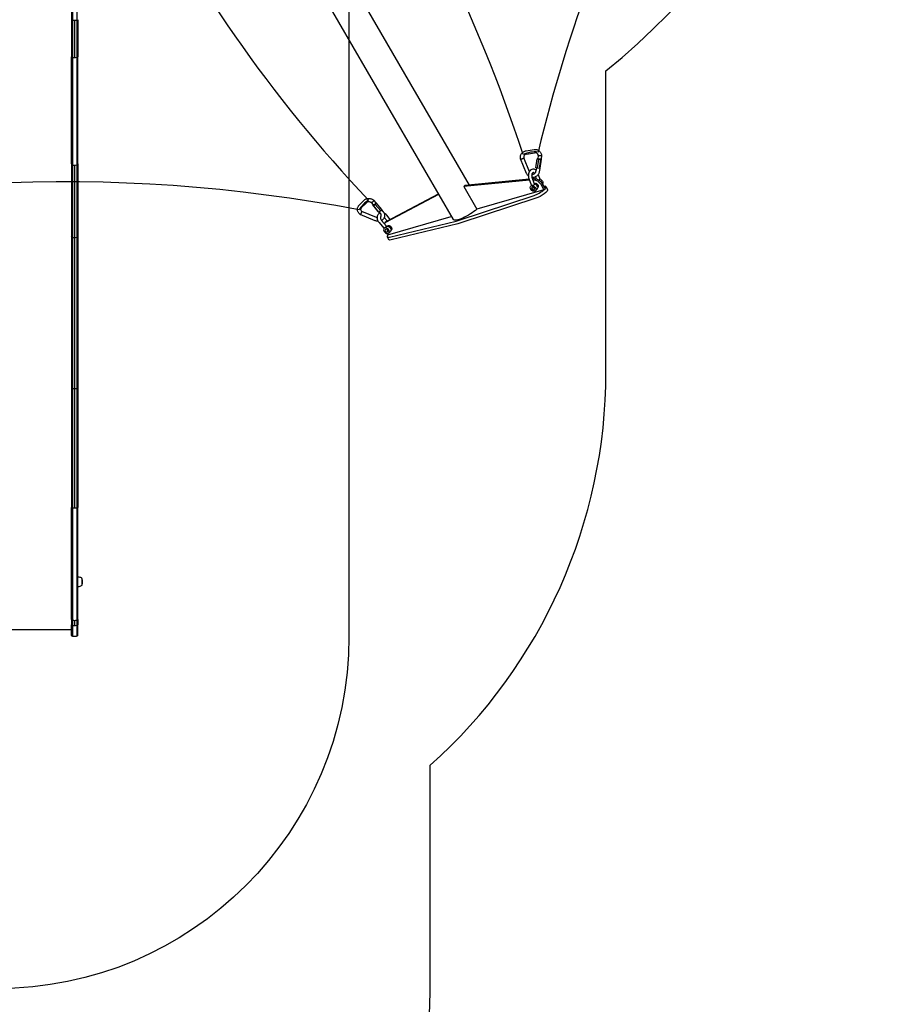
# Model space of a CAD drawing. Units: millimetres. Extents: x -3857 to 3225, y -5323 to 5566.
# Drawn here: x 565 to 3060, y -3685 to -888 of the extents above; entities that cross this region are included whole.
import ezdxf

# ---------------------------------------------------------------- set-up
doc = ezdxf.new("R2010")
doc.units = ezdxf.units.MM
doc.header["$LTSCALE"] = 700
for name, color, linetype in [('HAGS-Dim Plan', 7, 'Continuous'), ('HAGS-EN1176 Falling Space', 30, 'Continuous'), ('HAGS-EN1176 Free Space', 3, 'Continuous'), ('HAGS-Plan', 7, 'Continuous')]:
    doc.layers.add(name, color=color, linetype=linetype)
doc.styles.get("Standard").update_dxf_attribs({"font": 'arial.ttf', "height": 300})
doc.dimstyles.new('HAGS - Dim Plan', dxfattribs={"dimtxt": 300, "dimasz": 200, "dimexe": 1.25, "dimexo": 0.625, "dimgap": 150, "dimtad": 0, "dimlfac": 0.001, "dimrnd": 0.05, "dimzin": 1, "dimdsep": 46, "dimtxsty": 'Standard', "dimcen": 0.1, "dimse1": 1, "dimse2": 1, "dimclrd": 1, "dimadec": 0, "dimazin": 0, "dimtfac": 1, "dimtmove": 0, "dimatfit": 3, "dimfxl": 1, "dimarcsym": 0})

# ---------------------------------------------------------------- blocks, each defined once
blk = doc.blocks.new('*D103')
at = {"layer": 'Defpoints', "color": 0, "transparency": 16777216}
for p in [(1656.7, 3339.6), (-3072.1, -2640.1), (278, -2640.1)]:
    blk.add_point(p, dxfattribs=at)
at = {"layer": 'HAGS-Dim Plan', "color": 1, "lineweight": -2, "transparency": 16777216}
for p, q in [((-3072.1, 3139.6), (-3072.1, 1060.8)), ((-3072.1, -2440.1), (-3072.1, -361.3))]:
    blk.add_line(p, q, dxfattribs=at)
at = {"layer": 'HAGS-Dim Plan', "color": 1, "transparency": 16777216}
for points in [[(-3105.4, 3139.6), (-3038.7, 3139.6), (-3072.1, 3339.6)], [(-3105.4, -2440.1), (-3038.7, -2440.1), (-3072.1, -2640.1)]]:
    blk.add_solid(points, dxfattribs=at)
at = {"layer": 'HAGS-Dim Plan', "color": 0, "transparency": 16777216, "insert": (-3072.1, 349.7), "char_height": 300, "attachment_point": 5, "rotation": 90}
blk.add_mtext('6.00m', dxfattribs=at)
blk = doc.blocks.new('*D106')
at = {"layer": 'Defpoints', "color": 0, "transparency": 16777216}
for p in [(1001.7, 4236.1), (-3660.2, -4641.1), (268.9, -4641.1)]:
    blk.add_point(p, dxfattribs=at)
at = {"layer": 'HAGS-Dim Plan', "color": 1, "lineweight": -2, "transparency": 16777216}
for p, q in [((-3660.2, 4036.1), (-3660.2, 507.9)), ((-3660.2, -4441.1), (-3660.2, -912.9))]:
    blk.add_line(p, q, dxfattribs=at)
at = {"layer": 'HAGS-Dim Plan', "color": 1, "transparency": 16777216}
for points in [[(-3693.6, 4036.1), (-3626.9, 4036.1), (-3660.2, 4236.1)], [(-3693.6, -4441.1), (-3626.9, -4441.1), (-3660.2, -4641.1)]]:
    blk.add_solid(points, dxfattribs=at)
at = {"layer": 'HAGS-Dim Plan', "color": 0, "transparency": 16777216, "insert": (-3660.2, -202.5), "char_height": 300, "attachment_point": 5, "rotation": 90}
blk.add_mtext('8.90m', dxfattribs=at)
blk = doc.blocks.new('Plan - UP Herakles')
at = {"layer": 'HAGS-Plan'}
for p, q in [((727.2, 562.6), (1841.1, -1357.3)), ((650.7, 518.1), (1795.7, -1455.4)), ((712.3, -659.4), (712.3, -887.7)), ((712.3, -659.4), (712.3, -887.7)), ((715, -662.3), (715, -889.5)), ((727.3, -662.3), (727.3, -889.5)), ((712.3, -887.7), (712.3, -993.4)), ((712.3, -887.7), (712.3, -993.4)), ((715, -889.5), (715, -995.3)), ((715, -889.5), (715, -995.3)), ((721.1, -890.1), (721.1, -995.8)), ((721.1, -890.1), (721.1, -995.8)), ((727.3, -889.5), (727.3, -995.3)), ((727.3, -889.5), (727.3, -995.3)), ((730, -887.7), (730, -993.4)), ((730, -887.7), (730, -993.4)), ((712.3, -1297.2), (712.3, -993.4)), ((712.3, -1297.2), (712.3, -993.4)), ((730, -1297.2), (730, -993.4)), ((2003.1, -1260), (2025.7, -1256.3)), ((2004.7, -1324.9), (1987.3, -1283)), ((2012.8, -1319.8), (1996.4, -1280.3)), ((2004.6, -1269.3), (2027.2, -1265.6)), ((2031.2, -1308.3), (2034.7, -1282.5)), ((2036.2, -1282.1), (2034.7, -1282.5)), ((2034.7, -1282.5), (2038.9, -1283.7)), ((2035.4, -1309.5), (2038.9, -1283.7)), ((2037.4, -1273.2), (2036.2, -1282.5)), ((2038.9, -1283.7), (2045.1, -1284.3)), ((2041.5, -1310.2), (2045.1, -1284.3)), ((2043.4, -1309.6), (2047, -1283.8)), ((2045.1, -1284.3), (2047, -1283.8)), ((2047, -1273.5), (2045.6, -1283.8)), ((2047, -1283.8), (2045.6, -1283.4)), ((712.3, -1297.2), (712.3, -1503.9)), ((712.3, -1297.2), (712.3, -1297.2)), ((712.3, -1297.2), (712.3, -1503.9)), ((712.3, -1297.2), (712.3, -1297.2)), ((715, -1300.1), (715, -1506.7)), ((715, -1300.1), (715, -1506.7)), ((721.1, -1300.9), (721.1, -1507.5)), ((721.1, -1300.9), (721.1, -1507.5)), ((727.3, -1300.1), (727.3, -1506.7)), ((727.3, -1300.1), (727.3, -1506.7)), ((730, -1297.2), (730, -1503.9)), ((730, -1297.2), (730, -1297.2)), ((730, -1297.2), (730, -1297.2)), ((730, -1297.2), (730, -1503.9)), ((2035.4, -1309.5), (2031.2, -1308.3)), ((2032.5, -1308.7), (2031.3, -1318.1)), ((2041.5, -1310.2), (2035.4, -1309.5)), ((2041.9, -1310), (2040.7, -1319.4)), ((2043.4, -1309.6), (2041.5, -1310.2)), ((2012.3, -1340.9), (1829.4, -1358.4)), ((2018.2, -1357.9), (2011.8, -1339.4)), ((2027.2, -1354.8), (2020.8, -1336.3)), ((2027.5, -1339.4), (2022.1, -1340)), ((2026.7, -1325), (2026.8, -1325.1)), ((2029.9, -1334.2), (2031.8, -1339.7)), ((2037.6, -1327.5), (2042.1, -1340.4)), ((2013.3, -1343.7), (1826.1, -1361.6)), ((1826.1, -1361.6), (1829.4, -1358.4)), ((1826.1, -1361.6), (1863.4, -1425.8)), ((2016.4, -1360.2), (2018.4, -1358.2)), ((2024.2, -1342.7), (2023, -1342.8)), ((2029.7, -1373.8), (2034.6, -1369)), ((2044.6, -1355.1), (2053.8, -1371)), ((2047.9, -1351.9), (2057.1, -1367.8)), ((2049.4, -1354.5), (2049.5, -1354.5)), ((2053.8, -1371), (2057.1, -1367.8)), ((2059.6, -1361.8), (2064.2, -1369.7)), ((1754.6, -1384.4), (1603.8, -1463.7)), ((1753.9, -1383.3), (1607.1, -1460.5)), ((1810.7, -1457.9), (2026.1, -1386.8)), ((2030.7, -1394.8), (1815.3, -1465.8)), ((2053.8, -1371), (1863.4, -1425.8)), ((1528.5, -1415.7), (1542.9, -1401)), ((1535.2, -1422.4), (1549.7, -1407.7)), ((1563.6, -1407.3), (1569.1, -1413.9)), ((1568.3, -1413), (1567.7, -1413.8)), ((1583.1, -1432.6), (1567.7, -1413.8)), ((1567.7, -1413.8), (1569.7, -1415.3)), ((1569.7, -1415.3), (1574.8, -1412.4)), ((1585.2, -1434), (1569.7, -1415.3)), ((1570.3, -1400.5), (1576.4, -1407.9)), ((1574.8, -1412.4), (1577.9, -1408)), ((1590.3, -1431.1), (1574.8, -1412.4)), ((1575.8, -1406.6), (1575.5, -1406.8)), ((1577.9, -1408), (1575.8, -1406.6)), ((1593.3, -1426.8), (1577.9, -1408)), ((1575, -1458.6), (1532.4, -1440.8)), ((1578.7, -1449.9), (1536.9, -1432.4)), ((1585.2, -1434), (1583.1, -1432.6)), ((1590.3, -1431.1), (1585.2, -1434)), ((1585.5, -1433.8), (1590.4, -1439.8)), ((1593.3, -1426.8), (1590.3, -1431.1)), ((1592.7, -1427.6), (1597.7, -1433.7)), ((1609, -1459.5), (1600.5, -1449.5)), ((1617.6, -1455), (1607.7, -1443.4)), ((1610.9, -1498.6), (1790.7, -1446.8)), ((1585.6, -1463.9), (1599.4, -1480.3)), ((1592.8, -1457.8), (1606.7, -1474.2)), ((1600.3, -1479.8), (1600.1, -1480.1)), ((1601.7, -1465.2), (1605, -1462)), ((1615.5, -1505.1), (1804.6, -1459.7)), ((1809.2, -1467.6), (1620.1, -1513)), ((712.3, -1503.9), (712.3, -1935.7)), ((712.3, -1503.9), (712.3, -1935.7)), ((715, -1506.7), (715, -1935.9)), ((715, -1506.7), (715, -1935.9)), ((721.1, -1507.5), (721.1, -1936)), ((721.1, -1507.5), (721.1, -1936)), ((727.3, -1506.7), (727.3, -1935.9)), ((727.3, -1506.7), (727.3, -1935.9)), ((730, -1503.9), (730, -1935.7)), ((730, -1503.9), (730, -1935.7)), ((1608.4, -1504.5), (1613, -1512.5)), ((1608.8, -1495), (1610.9, -1498.6)), ((1618.3, -1488.9), (1613.3, -1493.7)), ((712.3, -1935.7), (712.3, -2273.7)), ((712.3, -1935.7), (712.3, -2273.7)), ((715, -1935.9), (715, -2273.9)), ((715, -1935.9), (715, -2273.9)), ((721.1, -1936), (721.1, -2274)), ((721.1, -1936), (721.1, -2274)), ((727.3, -1935.9), (727.3, -2273.9)), ((727.3, -1935.9), (727.3, -2273.9)), ((730, -1935.7), (730, -2273.7)), ((730, -1935.7), (730, -2273.7)), ((712.3, -2273.7), (712.3, -2273.8)), ((712.3, -2273.7), (712.3, -2273.8)), ((712.3, -2591.3), (712.3, -2273.8)), ((712.3, -2591.3), (712.3, -2273.8)), ((730, -2273.7), (730, -2273.8)), ((730, -2273.7), (730, -2273.8)), ((730, -2591.3), (730, -2273.8)), ((730, -2591.3), (730, -2273.8)), ((730, -2479), (730, -2479)), ((742, -2475), (742, -2493.6)), ((730, -2490), (730, -2490)), ((742, -2493.6), (742, -2494)), ((712.3, -2591.3), (712.3, -2606.9)), ((712.3, -2591.3), (712.3, -2606.9)), ((715, -2593.4), (715, -2609)), ((715, -2593.4), (715, -2609)), ((721.1, -2594), (721.1, -2609.6)), ((721.1, -2594), (721.1, -2609.6)), ((727.3, -2593.4), (727.3, -2609)), ((727.3, -2593.4), (727.3, -2609)), ((730, -2591.3), (730, -2606.9)), ((730, -2591.3), (730, -2606.9)), ((287.7, -2620.2), (712.3, -2620.2)), ((712.3, -2635.3), (712.3, -2606.9)), ((730, -2635.3), (730, -2606.9))]:
    blk.add_line(p, q, dxfattribs=at)
for points in [[(3001.1, 610, 0.119373), (2037.1, -1263.7, 0.132716), (1994.8, -1270.7, 0.139301), (608.6, 778.2, 0.116242), (630.6, 816.6, 0.155339), (2990.9, 647.5, 0.122798)], [(1528.8, -1428, 0.119373), (-575.8, -1529.9, 0.132716), (-603, -1496.9, 0.139301), (478.3, 728, 0.116242), (522.5, 728.2, 0.155339), (1556.2, -1400.4, 0.122798)]]:
    blk.add_lwpolyline(points, format="xyb", close=True, dxfattribs=at)
for centre, radius, start, end in [((730, -2498), 27, 70, 90), ((737.5, -2477.5), 5.17, 28.7661, 70), ((741.6, -2476), 1, 19.0821, 64.6165), ((717, -2484.5), 27, 0, 19.0821), ((717, -2484.5), 27, 340.9179, 0), ((730, -2471), 27, 270, 290), ((737.5, -2491.5), 5.17, 290, 331.2339), ((741.6, -2493), 1, 295.3835, 340.9179)]:
    blk.add_arc(centre, radius, start, end, dxfattribs=at)
at = {"layer": 'HAGS-Plan', "extrusion": (0, 0, -1)}
for centre, major_axis, ratio, start_param, end_param in [((716.3, -887.7), (-4, 0), 0.499969, -1.22974, 0), ((716.3, -887.7), (-4, 0), 0.499969, -1.22974, 0), ((721.1, -880.8), (-18.5, 0), 0.499969, -1.570796, -1.22974), ((721.1, -880.8), (-18.5, 0), 0.499969, -1.570796, -1.22974), ((721.1, -880.8), (-18.5, 0), 0.499969, -1.911853, -1.570796), ((721.1, -880.8), (-18.5, 0), 0.499969, -1.911853, -1.570796), ((726, -887.7), (4, 0), 0.499969, 0, 1.22974), ((726, -887.7), (4, 0), 0.499969, 0, 1.22974), ((716.3, -993.4), (-4, 0), 0.499969, -1.22974, 0), ((716.3, -993.4), (-4, 0), 0.499969, -1.22974, 0), ((721.1, -986.6), (-18.5, 0), 0.499969, -1.570796, -1.22974), ((721.1, -986.6), (-18.5, 0), 0.499969, -1.570796, -1.22974), ((721.1, -986.6), (-18.5, 0), 0.499969, -1.911853, -1.570796), ((721.1, -986.6), (-18.5, 0), 0.499969, -1.911853, -1.570796), ((726, -993.4), (4, 0), 0.499969, 0, 1.22974), ((726, -993.4), (4, 0), 0.499969, 0, 1.22974), ((2031.3, -1358.9), (13.2, -13.6), 0.684584, -2.639619, -1.220168), ((2034.6, -1355.7), (13.2, -13.6), 0.684584, -2.639619, -1.220168), ((2037.6, -1341.9), (4.48, 1.55), 0.412119, 0, 1.21952), ((2042.9, -1347.7), (6.61, -6.8), 0.684584, -2.312405, 0), ((2023.1, -1367), (6.61, -6.8), 0.684584, -2.540709, 3.742476), ((2022.7, -1356.4), (-4.48, -1.55), 0.412119, -0.850116, 0), ((2023.1, -1367), (3.31, -3.4), 0.684584, -2.540709, 3.742476), ((2022.7, -1356.4), (4.48, 1.55), 0.412119, 0, 2.291477), ((2031.3, -1358.9), (-5.51, 5.67), 0.684584, 0.155253, 3.310034), ((2042.4, -1382.4), (21.9, 12.7), 0.25038, 0, 2.269128), ((1834, -1433.2), (-38.3, -22.2), 0.25038, -2.287097, 0), ((1606.7, -1486.9), (-3.31, 3.4), 0.684584, 0.100373, 6.383558), ((1611.6, -1482.1), (-6.61, 6.8), 0.684584, 0.295554, 3.141593), ((1615, -1478.8), (-5.51, 5.67), 0.684584, -0.168441, 3.141593), ((1621.6, -1472.4), (-6.61, 6.8), 0.684584, -2.184591, -0.957001), ((1838.6, -1441.1), (-43.8, -25.4), 0.25038, -0.872465, -0.698332), ((716.3, -1503.9), (-4, 0), 0.754686, -1.22974, 0), ((716.3, -1503.9), (-4, 0), 0.754686, -1.22974, 0), ((721.1, -1493.6), (-18.5, 0), 0.754686, -1.570796, -1.22974), ((721.1, -1493.6), (-18.5, 0), 0.754686, -1.570796, -1.22974), ((721.1, -1493.6), (-18.5, 0), 0.754686, -1.911853, -1.570796), ((721.1, -1493.6), (-18.5, 0), 0.754686, -1.911853, -1.570796), ((726, -1503.9), (4, 0), 0.754686, 0, 1.22974), ((726, -1503.9), (4, 0), 0.754686, 0, 1.22974), ((1615, -1478.8), (5.51, -5.67), 0.684584, 0, 0.168441), ((1634.9, -1499.8), (-21.9, -12.7), 0.25038, -0.698332, 0), ((716.3, -1935.7), (-4, 0), 0.0523, -1.22974, 0), ((716.3, -1935.7), (-4, 0), 0.0523, -1.22974, 0), ((721.1, -1935), (-18.5, 0), 0.0523, -1.570796, -1.22974), ((721.1, -1935), (-18.5, 0), 0.0523, -1.570796, -1.22974), ((721.1, -1935), (-18.5, 0), 0.0523, -1.911853, -1.570796), ((721.1, -1935), (-18.5, 0), 0.0523, -1.911853, -1.570796), ((726, -1935.7), (4, 0), 0.0523, 0, 1.22974), ((726, -1935.7), (4, 0), 0.0523, 0, 1.22974), ((716.3, -2606.9), (-4, 0), 0.563693, -1.22974, 0), ((716.3, -2606.9), (-4, 0), 0.563693, -1.22974, 0), ((721.1, -2599.2), (-18.5, 0), 0.563693, -1.570796, -1.22974), ((721.1, -2599.2), (-18.5, 0), 0.563693, -1.570796, -1.22974), ((721.1, -2599.2), (-18.5, 0), 0.563693, -1.911853, -1.570796), ((721.1, -2599.2), (-18.5, 0), 0.563693, -1.911853, -1.570796), ((726, -2606.9), (4, 0), 0.563693, 0, 1.22974), ((726, -2606.9), (4, 0), 0.563693, 0, 1.22974)]:
    blk.add_ellipse(centre, major_axis=major_axis, ratio=ratio, start_param=start_param, end_param=end_param, dxfattribs=at)
at = {"layer": 'HAGS-Plan'}
for centre, major_axis, ratio, start_param, end_param in [((716.3, -1297.2), (-4, 0), 0.76, -0.000009, 0.613945), ((716.3, -1297.2), (-4, 0), 0.76, -0.000009, 0.614036), ((716.3, -1297.2), (4, 0), 0.76, -2.527556, -1.911875), ((721.1, -1286.9), (18.5, 0), 0.76, -1.911863, -1.570797), ((721.1, -1286.9), (18.5, 0), 0.76, -1.911863, -1.570797), ((721.1, -1286.9), (18.5, 0), 0.76, -1.570796, -1.229729), ((721.1, -1286.9), (18.5, 0), 0.76, -1.570796, -1.229729), ((726, -1297.2), (4, 0), 0.76, -1.229718, -0.615766), ((726, -1297.2), (4, 0), 0.76, -0.615674, 0.000009), ((726, -1297.2), (4, 0), 0.76, -0.615765, 0.000009), ((2028, -1362.1), (6.61, -6.8), 0.684584, 0, 2.312405), ((2034.6, -1355.7), (5.51, -5.67), 0.684584, -2.701621, -2.333901), ((2037.9, -1352.5), (6.61, -6.8), 0.684584, -2.184591, -0.957001), ((2034.6, -1355.7), (5.51, -5.67), 0.684584, -0.807691, -0.701256), ((2034.6, -1355.7), (5.51, -5.67), 0.684584, -0.701256, -0.439972), ((2037.8, -1374.5), (21.9, 12.7), 0.25038, -0.650972, 0.650972), ((2037.8, -1374.5), (21.9, 12.7), 0.25038, -2.269128, -0.910726), ((1606.7, -1486.9), (-6.61, 6.8), 0.684584, -0.100373, 6.182812), ((1603.1, -1477.2), (-3.62, -3.06), 0.073042, 0, 0.756551), ((1615, -1478.8), (13.2, -13.6), 0.684584, -2.095036, -2.094395), ((1615, -1478.8), (-13.2, 13.6), 0.684584, -0.199282, 0.156222), ((1603.1, -1477.2), (3.62, 3.06), 0.073042, -2.385042, 0), ((1618.3, -1475.6), (-13.2, 13.6), 0.684584, -0.199282, 0), ((1618.3, -1475.6), (5.51, -5.67), 0.684584, -2.701621, -2.333901), ((1618.3, -1475.6), (5.51, -5.67), 0.684584, -0.807691, -0.439972), ((1834, -1433.2), (43.8, 25.4), 0.25038, -2.443261, -2.269128), ((1630.3, -1491.8), (-21.9, -12.7), 0.25038, -0.66007, 0.698332), ((716.3, -2273.7), (-4, 0), 0.044403, -0.000009, 0.614684), ((716.3, -2273.7), (-4, 0), 0.044403, -0.000009, 0.614857), ((721.1, -2273.1), (18.5, 0), 0.044403, -1.911863, -1.570797), ((721.1, -2273.1), (18.5, 0), 0.044403, -1.741261, -1.570797), ((721.1, -2273.1), (18.5, 0), 0.044403, -1.570796, -1.22973), ((721.1, -2273.1), (18.5, 0), 0.044403, -1.400332, -1.22973), ((726, -2273.7), (4, 0), 0.044403, -1.229719, 0.000009), ((726, -2273.7), (4, 0), 0.044403, -0.614866, 0.000009)]:
    blk.add_ellipse(centre, major_axis=major_axis, ratio=ratio, start_param=start_param, end_param=end_param, dxfattribs=at)
for points, knots in [([(715, -995.3), (715, -1053), (715, -1107.8), (715, -1184.4), (715, -1209), (715, -1244.3), (715, -1255.9), (715, -1272.8), (715, -1278.3), (715, -1289.3), (715, -1294.7), (715, -1300.1), (715, -1300.1), (715, -1300.1)], [0.5121988, 0.5121988, 0.5121988, 0.5121988, 0.7560994, 0.7560994, 0.8780497, 0.8780497, 0.9390248, 0.9390248, 0.9695124, 0.9695124, 1, 1, 1.0000106, 1.0000106, 1.0000106, 1.0000106]), ([(715, -995.3), (715, -1053), (715, -1107.8), (715, -1184.4), (715, -1209), (715, -1244.3), (715, -1255.9), (715, -1272.8), (715, -1278.3), (715, -1289.3), (715, -1294.7), (715, -1300.1), (715, -1300.1), (715, -1300.1)], [0.5121988, 0.5121988, 0.5121988, 0.5121988, 0.7560994, 0.7560994, 0.8780497, 0.8780497, 0.9390248, 0.9390248, 0.9695124, 0.9695124, 1, 1, 1.0000106, 1.0000106, 1.0000106, 1.0000106]), ([(727.3, -995.3), (727.3, -1053), (727.3, -1107.8), (727.3, -1184.4), (727.3, -1209), (727.3, -1244.3), (727.3, -1255.9), (727.3, -1272.8), (727.3, -1278.3), (727.3, -1289.3), (727.3, -1294.7), (727.3, -1300.1), (727.3, -1300.1), (727.3, -1300.1)], [0.5121988, 0.5121988, 0.5121988, 0.5121988, 0.7560994, 0.7560994, 0.8780497, 0.8780497, 0.9390248, 0.9390248, 0.9695124, 0.9695124, 1, 1, 1.0000106, 1.0000106, 1.0000106, 1.0000106]), ([(727.3, -995.3), (727.3, -1053), (727.3, -1107.8), (727.3, -1184.4), (727.3, -1209), (727.3, -1244.3), (727.3, -1255.9), (727.3, -1272.8), (727.3, -1278.3), (727.3, -1289.3), (727.3, -1294.7), (727.3, -1300.1), (727.3, -1300.1), (727.3, -1300.1)], [0.5121988, 0.5121988, 0.5121988, 0.5121988, 0.7560994, 0.7560994, 0.8780497, 0.8780497, 0.9390248, 0.9390248, 0.9695124, 0.9695124, 1, 1, 1.0000106, 1.0000106, 1.0000106, 1.0000106]), ([(2025.7, -1256.3), (2026.9, -1256.1), (2028.3, -1256), (2030.8, -1256.1), (2032.1, -1256.3), (2034.6, -1257), (2035.8, -1257.4), (2037.8, -1258.4), (2038.7, -1259), (2040.6, -1260.3), (2041.5, -1261.2), (2043.2, -1263.1), (2043.9, -1264.2), (2045.2, -1266.4), (2045.7, -1267.6), (2046.5, -1270), (2046.8, -1271.3), (2046.9, -1272.9), (2046.9, -1273.2), (2047, -1273.5)], [0, 0, 0, 0, 3.919466, 3.919466, 7.820955, 7.820955, 11.714889, 11.714889, 14.853948, 14.853948, 18.743925, 18.743925, 22.629138, 22.629138, 26.517935, 26.517935, 30.413047, 30.413047, 31.391329, 31.391329, 31.391329, 31.391329]), ([(1987.2, -1282.9), (1987, -1281.6), (1986.9, -1280.3), (1986.9, -1277.8), (1987, -1276.5), (1987.5, -1273.9), (1987.9, -1272.7), (1989, -1270.3), (1989.6, -1269.1), (1991.1, -1267), (1992, -1266), (1993.9, -1264.2), (1994.9, -1263.3), (1997.1, -1262), (1998.3, -1261.4), (2000.7, -1260.5), (2001.9, -1260.2), (2003.1, -1260)], [0, 0, 0, 0, 3.916978, 3.916978, 7.823745, 7.823745, 11.737759, 11.737759, 15.65711, 15.65711, 19.57945, 19.57945, 23.502176, 23.502176, 27.422649, 27.422649, 31.184532, 31.184532, 31.184532, 31.184532]), ([(1987.2, -1282.9), (1987.3, -1283), (1987.3, -1283), (1987.3, -1283), (1987.3, -1283.1), (1987.4, -1283.1)], [2.26336969, 2.26336969, 2.26336969, 2.26336969, 2.28757239, 2.28757239, 2.29643046, 2.29643046, 2.29643046, 2.29643046]), ([(1987.4, -1283.1), (1987.4, -1283.1), (1987.5, -1283.1), (1987.7, -1283.2), (1987.9, -1283.2), (1988.1, -1283.2), (1988.4, -1283.3), (1988.8, -1283.2), (1989.9, -1283.1), (1990.4, -1283), (1991.6, -1282.7), (1992.2, -1282.5), (1992.8, -1282.3), (1992.8, -1282.3), (1992.8, -1282.3)], [1.111409, 1.111409, 1.111409, 1.111409, 1.1437789, 1.1437789, 1.1850215, 1.1850215, 1.1850215, 1.2580816, 1.2580816, 1.3315887, 1.3315887, 1.4055167, 1.4055167, 1.4075452, 1.4075452, 1.4075452, 1.4075452]), ([(1992.8, -1282.3), (1993.4, -1282.1), (1993.9, -1281.9), (1994.9, -1281.5), (1995.3, -1281.3), (1996, -1280.9), (1996.2, -1280.7), (1996.4, -1280.4), (1996.4, -1280.4), (1996.4, -1280.3)], [1.4075452, 1.4075452, 1.4075452, 1.4075452, 1.4795954, 1.4795954, 1.553464, 1.553464, 1.6268843, 1.6268843, 1.6675928, 1.6675928, 1.6675928, 1.6675928]), ([(2004.6, -1269.3), (2003.7, -1269.5), (2002.9, -1269.7), (2001.2, -1270.5), (2000.4, -1271.1), (1999, -1272.3), (1998.4, -1273), (1997.4, -1274.5), (1997, -1275.4), (1996.5, -1277.1), (1996.4, -1278), (1996.3, -1279.4), (1996.4, -1279.8), (1996.4, -1280.3)], [0, 0, 0, 0, 2.812068, 2.812068, 5.590469, 5.590469, 8.348435, 8.348435, 11.097419, 11.097419, 13.848663, 13.848663, 15.270107, 15.270107, 15.270107, 15.270107]), ([(2037.4, -1273.3), (2037.3, -1272.4), (2037.1, -1271.5), (2036.3, -1269.9), (2035.9, -1269.1), (2034.7, -1267.8), (2034, -1267.3), (2032.5, -1266.3), (2031.7, -1266), (2030, -1265.6), (2029.1, -1265.5), (2027.9, -1265.5), (2027.5, -1265.6), (2027.2, -1265.6)], [0, 0, 0, 0, 2.81021, 2.81021, 5.615328, 5.615328, 8.451483, 8.451483, 11.305088, 11.305088, 14.151991, 14.151991, 15.192937, 15.192937, 15.192937, 15.192937]), ([(2045.6, -1283.8), (2045.5, -1283.8), (2045.5, -1283.9), (2045.3, -1284), (2045.1, -1284), (2044.4, -1284), (2043.9, -1284), (2042.9, -1284), (2042.3, -1283.9), (2041.6, -1283.8), (2041.4, -1283.8), (2040.7, -1283.7), (2040.1, -1283.6), (2038.9, -1283.4), (2038.3, -1283.3), (2037.4, -1283.1), (2037, -1283), (2036.4, -1282.8), (2036.2, -1282.7), (2036.2, -1282.5), (2036.2, -1282.5), (2036.2, -1282.5)], [30.922366, 30.922366, 30.922366, 30.922366, 31.870265, 31.870265, 33.725038, 33.725038, 35.57968, 35.57968, 37.435823, 37.435823, 37.899764, 37.899764, 39.760434, 39.760434, 41.622322, 41.622322, 43.483908, 43.483908, 45.343801, 45.343801, 45.929406, 45.929406, 45.929406, 45.929406]), ([(2043.2, -1274.1), (2043.1, -1274.1), (2043, -1274.1), (2042.3, -1274.1), (2041.7, -1274.1), (2040.5, -1274), (2039.9, -1274), (2038.9, -1273.8), (2038.5, -1273.7), (2037.8, -1273.5), (2037.6, -1273.5), (2037.5, -1273.3), (2037.4, -1273.3), (2037.4, -1273.3)], [1.4672276, 1.4672276, 1.4672276, 1.4672276, 1.4785381, 1.4785381, 1.5525467, 1.5525467, 1.6263909, 1.6263909, 1.6999627, 1.6999627, 1.7731314, 1.7731314, 1.7994991, 1.7994991, 1.7994991, 1.7994991]), ([(2047, -1273.5), (2047, -1273.6), (2046.9, -1273.6), (2046.7, -1273.8), (2046.4, -1273.9), (2045.7, -1274), (2045.2, -1274), (2044.2, -1274.1), (2043.7, -1274.1), (2043.2, -1274.1)], [1.2091803, 1.2091803, 1.2091803, 1.2091803, 1.258001, 1.258001, 1.3310767, 1.3310767, 1.404623, 1.404623, 1.4672276, 1.4672276, 1.4672276, 1.4672276]), ([(2011.8, -1339.4), (2011.2, -1337.6), (2010.8, -1335.6), (2010.4, -1331.5), (2010.4, -1329.5), (2010.9, -1325.4), (2011.4, -1323.5), (2012.7, -1319.8), (2013.7, -1318.1), (2015.9, -1315.1), (2017.3, -1313.9), (2020.1, -1312.3), (2021.6, -1311.8), (2024.4, -1311.6), (2025.7, -1311.8), (2028.2, -1312.5), (2029.3, -1313.2), (2030.8, -1314.3), (2031.3, -1314.7), (2031.7, -1315.1)], [4.179488, 4.179488, 4.179488, 4.179488, 4.540383, 4.540383, 4.897906, 4.897906, 5.255393, 5.255393, 5.616279, 5.616279, 5.959365, 5.959365, 6.233839, 6.233839, 6.469124, 6.469124, 6.715381, 6.715381, 6.825872, 6.825872, 6.825872, 6.825872]), ([(2010.5, -1332.5), (2010.2, -1332.3), (2010, -1332.1), (2008.8, -1331), (2007.9, -1330.1), (2006.4, -1328.1), (2005.7, -1327), (2005, -1325.6), (2004.8, -1325.3), (2004.7, -1324.9)], [39.846286, 39.846286, 39.846286, 39.846286, 40.829148, 40.829148, 44.683637, 44.683637, 48.569119, 48.569119, 49.603684, 49.603684, 49.603684, 49.603684]), ([(2020.8, -1336.3), (2020.5, -1335.5), (2020.3, -1334.7), (2020, -1332.7), (2019.9, -1331.7), (2020, -1329.7), (2020.1, -1328.6), (2020.4, -1326.7), (2020.6, -1325.7), (2021.2, -1324.1), (2021.6, -1323.5), (2022.3, -1322.4), (2022.6, -1322), (2023.2, -1321.4), (2023.4, -1321.3), (2023.8, -1321.1), (2023.9, -1321.2), (2024, -1321.2), (2024.2, -1321.2), (2024.7, -1321.6), (2025.1, -1321.9), (2025.8, -1322.9), (2026.1, -1323.4), (2026.5, -1324.4), (2026.6, -1324.7), (2026.7, -1325)], [4.179488, 4.179488, 4.179488, 4.179488, 4.440932, 4.440932, 4.711699, 4.711699, 4.986072, 4.986072, 5.25723, 5.25723, 5.518938, 5.518938, 5.769512, 5.769512, 6.024142, 6.024142, 6.376332, 6.376332, 6.690491, 6.690491, 6.96905, 6.96905, 7.217674, 7.217674, 7.321081, 7.321081, 7.321081, 7.321081]), ([(2020.4, -1326.6), (2020.9, -1326.7), (2021.4, -1326.7), (2022.8, -1326.7), (2023.7, -1326.5), (2025.4, -1325.9), (2026.2, -1325.5), (2027.7, -1324.5), (2028.4, -1323.8), (2029.6, -1322.4), (2030.1, -1321.6), (2030.9, -1319.9), (2031.1, -1319), (2031.3, -1318.1)], [9.857154, 9.857154, 9.857154, 9.857154, 11.363457, 11.363457, 14.183928, 14.183928, 16.972922, 16.972922, 19.736749, 19.736749, 22.486437, 22.486437, 25.32718, 25.32718, 25.32718, 25.32718]), ([(2040.7, -1319.4), (2040.5, -1320.7), (2040.2, -1322), (2039.3, -1324.4), (2038.7, -1325.6), (2037.4, -1327.9), (2036.6, -1328.9), (2034.8, -1330.8), (2033.9, -1331.7), (2031.7, -1333.3), (2030.6, -1333.9), (2028.2, -1335), (2027, -1335.4), (2024.5, -1336), (2023.2, -1336.2), (2021.5, -1336.2), (2021.1, -1336.2), (2020.7, -1336.2)], [0, 0, 0, 0, 3.928282, 3.928282, 7.845212, 7.845212, 11.766114, 11.766114, 15.688303, 15.688303, 19.60913, 19.60913, 23.526042, 23.526042, 27.436846, 27.436846, 28.607111, 28.607111, 28.607111, 28.607111]), ([(1542.9, -1401), (1543.8, -1400.2), (1544.7, -1399.4), (1546.8, -1398), (1547.9, -1397.5), (1550.2, -1396.5), (1551.5, -1396.2), (1554, -1395.7), (1555.3, -1395.6), (1557.9, -1395.6), (1559.3, -1395.7), (1561.8, -1396.2), (1563.1, -1396.5), (1565.6, -1397.5), (1566.8, -1398), (1568.7, -1399.2), (1569.5, -1399.8), (1570.2, -1400.4)], [0, 0, 0, 0, 3.86675, 3.86675, 7.740522, 7.740522, 11.651244, 11.651244, 15.585342, 15.585342, 19.530902, 19.530902, 23.480479, 23.480479, 27.429928, 27.429928, 30.431746, 30.431746, 30.431746, 30.431746]), ([(1532.4, -1440.8), (1531.3, -1440.1), (1530.3, -1439.3), (1528.4, -1437.6), (1527.6, -1436.6), (1526.2, -1434.6), (1525.6, -1433.5), (1524.7, -1431.3), (1524.4, -1430.1), (1524, -1427.8), (1523.9, -1426.6), (1524, -1424.9), (1524.1, -1424.4), (1524.4, -1422.8), (1524.7, -1421.7), (1525.6, -1419.5), (1526.2, -1418.5), (1527.4, -1416.9), (1527.9, -1416.3), (1528.5, -1415.7)], [0, 0, 0, 0, 3.953377, 3.953377, 7.884566, 7.884566, 11.789788, 11.789788, 15.655827, 15.655827, 19.477626, 19.477626, 21.108129, 21.108129, 24.894932, 24.894932, 28.673128, 28.673128, 31.266262, 31.266262, 31.266262, 31.266262]), ([(1535.2, -1422.4), (1534.7, -1422.9), (1534.3, -1423.5), (1533.7, -1424.6), (1533.5, -1425.3), (1533.4, -1426.6), (1533.5, -1427.3), (1533.9, -1428.8), (1534.2, -1429.5), (1535.1, -1430.8), (1535.7, -1431.5), (1536.5, -1432.2), (1536.7, -1432.3), (1536.9, -1432.4)], [0, 0, 0, 0, 2.913468, 2.913468, 5.914886, 5.914886, 9.1359, 9.1359, 12.286592, 12.286592, 15.187273, 15.187273, 15.923077, 15.923077, 15.923077, 15.923077]), ([(1563.7, -1407.3), (1563, -1406.8), (1562.2, -1406.4), (1560.5, -1405.7), (1559.7, -1405.4), (1557.9, -1405.1), (1556.9, -1405), (1555.2, -1405.1), (1554.3, -1405.3), (1552.7, -1405.7), (1551.9, -1406.1), (1550.7, -1406.8), (1550.1, -1407.2), (1549.7, -1407.7)], [0, 0, 0, 0, 2.753517, 2.753517, 5.477689, 5.477689, 8.196353, 8.196353, 10.914891, 10.914891, 13.638101, 13.638101, 16.159299, 16.159299, 16.159299, 16.159299]), ([(1566.5, -1406.4), (1566.4, -1406.4), (1566.4, -1406.5), (1565.8, -1406.8), (1565.4, -1407.1), (1564.6, -1407.4), (1564.3, -1407.4), (1563.9, -1407.4), (1563.8, -1407.4), (1563.7, -1407.3)], [1.4672276, 1.4672276, 1.4672276, 1.4672276, 1.4785381, 1.4785381, 1.5525467, 1.5525467, 1.6263909, 1.6263909, 1.6685484, 1.6685484, 1.6685484, 1.6685484]), ([(1570.4, -1401.3), (1570.4, -1401.4), (1570.4, -1401.4), (1570.4, -1401.5), (1570.3, -1401.8), (1570.1, -1402.2), (1569.6, -1403.1), (1569.3, -1403.6), (1568.5, -1404.5), (1568.1, -1405), (1567.3, -1405.8), (1566.9, -1406.1), (1566.5, -1406.4)], [1.1709504, 1.1709504, 1.1709504, 1.1709504, 1.1850089, 1.1850089, 1.1850089, 1.258001, 1.258001, 1.3310767, 1.3310767, 1.404623, 1.404623, 1.4672276, 1.4672276, 1.4672276, 1.4672276]), ([(1576.6, -1408.7), (1576.6, -1408.8), (1576.6, -1408.9), (1576.5, -1409.2), (1576.3, -1409.6), (1575.8, -1410.4), (1575.5, -1410.8), (1575.1, -1411.2), (1574.7, -1411.6), (1574.3, -1412.1), (1573.3, -1412.8), (1572.8, -1413.2), (1572.2, -1413.5), (1572.1, -1413.6), (1571.4, -1413.9), (1571, -1414.1), (1570.2, -1414.3), (1569.8, -1414.3), (1569.4, -1414.2), (1569.2, -1414.1), (1569.1, -1413.9)], [26.185625, 26.185625, 26.185625, 26.185625, 26.481934, 26.481934, 28.335945, 28.335945, 30.015333, 30.015333, 30.015333, 31.871154, 31.871154, 33.728368, 33.728368, 34.192606, 34.192606, 36.052165, 36.052165, 37.912938, 37.912938, 39.185316, 39.185316, 39.185316, 39.185316]), ([(1570.2, -1400.4), (1570.3, -1400.5), (1570.3, -1400.5), (1570.4, -1400.7), (1570.5, -1400.8), (1570.5, -1401.1), (1570.5, -1401.2), (1570.4, -1401.3)], [2.26526487, 2.26526487, 2.26526487, 2.26526487, 2.2882309, 2.2882309, 2.32908891, 2.32908891, 2.35595926, 2.35595926, 2.35595926, 2.35595926]), ([(1576.4, -1407.9), (1576.5, -1408), (1576.5, -1408), (1576.6, -1408.2), (1576.6, -1408.5), (1576.6, -1408.7)], [54.194223, 54.194223, 54.194223, 54.194223, 54.636215, 54.636215, 56.200958, 56.200958, 56.200958, 56.200958]), ([(1532.4, -1440.8), (1532.5, -1440.9), (1532.5, -1440.9), (1532.8, -1440.7), (1533.1, -1440.5), (1533.6, -1440), (1533.9, -1439.6), (1534.2, -1439.2), (1534.2, -1439.1), (1534.2, -1439.1)], [1.2088839, 1.2088839, 1.2088839, 1.2088839, 1.2580816, 1.2580816, 1.3315887, 1.3315887, 1.4055167, 1.4055167, 1.4075452, 1.4075452, 1.4075452, 1.4075452]), ([(1534.2, -1439.1), (1534.5, -1438.7), (1534.8, -1438.2), (1535.4, -1437.2), (1535.7, -1436.6), (1536.2, -1435.5), (1536.5, -1435), (1536.8, -1434), (1536.9, -1433.6), (1537, -1432.9), (1537, -1432.7), (1537, -1432.5), (1536.9, -1432.5), (1536.9, -1432.4)], [1.4075452, 1.4075452, 1.4075452, 1.4075452, 1.4795954, 1.4795954, 1.553464, 1.553464, 1.6268843, 1.6268843, 1.69988, 1.69988, 1.7727183, 1.7727183, 1.7991984, 1.7991984, 1.7991984, 1.7991984]), ([(1588, -1436.9), (1587.8, -1437), (1587.7, -1437), (1586.1, -1437.8), (1584.8, -1438.7), (1582.7, -1440.9), (1581.9, -1442.2), (1580.7, -1445.1), (1580.3, -1446.8), (1580, -1450.3), (1580.2, -1452.2), (1581, -1456), (1581.7, -1457.9), (1583.5, -1461.2), (1584.5, -1462.6), (1585.6, -1463.9)], [6.596591, 6.596591, 6.596591, 6.596591, 6.632431, 6.632431, 6.904322, 6.904322, 7.176538, 7.176538, 7.473597, 7.473597, 7.802555, 7.802555, 8.149056, 8.149056, 8.44237, 8.44237, 8.44237, 8.44237]), ([(1591.9, -1445.6), (1591.6, -1445.7), (1591.3, -1445.8), (1590.8, -1446.2), (1590.5, -1446.5), (1589.9, -1447.4), (1589.7, -1448.2), (1589.6, -1449.8), (1589.6, -1450.6), (1589.9, -1452.2), (1590.1, -1453.1), (1590.8, -1454.8), (1591.3, -1455.7), (1592.1, -1457), (1592.5, -1457.4), (1592.8, -1457.8)], [6.5474, 6.5474, 6.5474, 6.5474, 6.767789, 6.767789, 7.081948, 7.081948, 7.463668, 7.463668, 7.744717, 7.744717, 8.017052, 8.017052, 8.29084, 8.29084, 8.44237, 8.44237, 8.44237, 8.44237]), ([(1589.7, -1448.7), (1589.9, -1448.5), (1590.2, -1448.3), (1590.9, -1447.5), (1591.3, -1446.9), (1591.8, -1445.8), (1592, -1445.1), (1592.1, -1443.8), (1592, -1443.1), (1591.6, -1441.6), (1591.2, -1440.9), (1590.6, -1440.1), (1590.5, -1439.9), (1590.4, -1439.8)], [12.235451, 12.235451, 12.235451, 12.235451, 13.639027, 13.639027, 16.472177, 16.472177, 19.492814, 19.492814, 22.715941, 22.715941, 25.845849, 25.845849, 26.510947, 26.510947, 26.510947, 26.510947]), ([(1597.7, -1433.7), (1598.5, -1434.7), (1599.2, -1435.7), (1600.3, -1437.9), (1600.8, -1439), (1601.4, -1441.4), (1601.5, -1442.5), (1601.6, -1444.7), (1601.5, -1445.7), (1601.1, -1447.8), (1600.8, -1448.9), (1599.9, -1451), (1599.3, -1452), (1597.9, -1453.9), (1597.1, -1454.8), (1595.3, -1456.4), (1594.3, -1457.1), (1593.1, -1457.8), (1593, -1457.9), (1592.9, -1457.9)], [0, 0, 0, 0, 3.915708, 3.915708, 7.798273, 7.798273, 11.637024, 11.637024, 14.807983, 14.807983, 18.58877, 18.58877, 22.36608, 22.36608, 26.168644, 26.168644, 30.012173, 30.012173, 30.43219, 30.43219, 30.43219, 30.43219]), ([(1607.7, -1443.4), (1606.4, -1441.8), (1604.8, -1440.4), (1602.2, -1438.6), (1601.2, -1438), (1600.1, -1437.5)], [5.3007773, 5.3007773, 5.3007773, 5.3007773, 5.6512474, 5.6512474, 5.8585314, 5.8585314, 5.8585314, 5.8585314]), ([(1583, -1460.3), (1582.7, -1460.3), (1582.4, -1460.3), (1580.8, -1460.2), (1579.5, -1460), (1577.1, -1459.4), (1576.1, -1459), (1575, -1458.6)], [40.894378, 40.894378, 40.894378, 40.894378, 41.754924, 41.754924, 45.701531, 45.701531, 49.125684, 49.125684, 49.125684, 49.125684]), ([(715, -2273.9), (715, -2273.9), (715, -2273.9), (715, -2288.1), (715, -2302.2), (715, -2330.3), (715, -2344.3), (715, -2386.2), (715, -2413.7), (715, -2467.6), (715, -2494), (715, -2532.3), (715, -2544.9), (715, -2569.5), (715, -2581.6), (715, -2593.4)], [-0.000025, -0.000025, -0.000025, -0.000025, 0, 0, 0.125, 0.125, 0.25, 0.25, 0.5, 0.5, 0.75, 0.75, 0.875, 0.875, 0.999986, 0.999986, 0.999986, 0.999986]), ([(715, -2273.9), (715, -2273.9), (715, -2273.9), (715, -2288.1), (715, -2302.2), (715, -2330.3), (715, -2344.3), (715, -2386.2), (715, -2413.7), (715, -2467.6), (715, -2494), (715, -2532.3), (715, -2544.9), (715, -2569.5), (715, -2581.6), (715, -2593.4)], [-0.000025, -0.000025, -0.000025, -0.000025, 0, 0, 0.125, 0.125, 0.25, 0.25, 0.5, 0.5, 0.75, 0.75, 0.875, 0.875, 0.999986, 0.999986, 0.999986, 0.999986]), ([(727.3, -2273.9), (727.3, -2273.9), (727.3, -2273.9), (727.3, -2288.1), (727.3, -2302.2), (727.3, -2330.3), (727.3, -2344.3), (727.3, -2386.2), (727.3, -2413.7), (727.3, -2467.6), (727.3, -2494), (727.3, -2532.3), (727.3, -2544.9), (727.3, -2569.5), (727.3, -2581.6), (727.3, -2593.4)], [-0.000025, -0.000025, -0.000025, -0.000025, 0, 0, 0.125, 0.125, 0.25, 0.25, 0.5, 0.5, 0.75, 0.75, 0.875, 0.875, 0.999986, 0.999986, 0.999986, 0.999986]), ([(727.3, -2273.9), (727.3, -2273.9), (727.3, -2273.9), (727.3, -2288.1), (727.3, -2302.2), (727.3, -2330.3), (727.3, -2344.3), (727.3, -2386.2), (727.3, -2413.7), (727.3, -2467.6), (727.3, -2494), (727.3, -2532.3), (727.3, -2544.9), (727.3, -2569.5), (727.3, -2581.6), (727.3, -2593.4)], [-0.000025, -0.000025, -0.000025, -0.000025, 0, 0, 0.125, 0.125, 0.25, 0.25, 0.5, 0.5, 0.75, 0.75, 0.875, 0.875, 0.999986, 0.999986, 0.999986, 0.999986]), ([(712.3, -2591.3), (712.3, -2591.6), (712.4, -2591.8), (712.5, -2592), (712.5, -2592.1), (712.6, -2592.2), (712.7, -2592.3), (712.8, -2592.4), (712.9, -2592.5), (713, -2592.6), (713.1, -2592.7), (713.3, -2592.8), (713.4, -2592.9), (713.6, -2593), (713.7, -2593), (713.9, -2593.1), (714, -2593.2), (714.2, -2593.2), (714.4, -2593.3), (714.6, -2593.3), (714.8, -2593.4), (715, -2593.4)], [0, 0, 0, 0, 0.001222736, 0.001222736, 0.001222736, 0.001834105, 0.001834105, 0.001834105, 0.002445473, 0.002445473, 0.002445473, 0.003056841, 0.003056841, 0.003056841, 0.003668209, 0.003668209, 0.003668209, 0.004279578, 0.004279578, 0.004279578, 0.004890922, 0.004890922, 0.004890922, 0.004890922]), ([(715, -2593.4), (716, -2593.6), (717, -2593.8), (718, -2593.9), (719.1, -2594), (720.1, -2594), (721.1, -2594)], [0, 0, 0, 0, 0.003161432, 0.003161432, 0.003161432, 0.006322864, 0.006322864, 0.006322864, 0.006322864]), ([(715, -2593.4), (716, -2593.6), (717, -2593.8), (718, -2593.9), (719.1, -2594), (720.1, -2594), (721.1, -2594)], [0, 0, 0, 0, 0.003161432, 0.003161432, 0.003161432, 0.006322864, 0.006322864, 0.006322864, 0.006322864]), ([(721.1, -2594), (722.2, -2594), (723.2, -2594), (724.3, -2593.9), (725.3, -2593.8), (726.3, -2593.6), (727.3, -2593.4)], [0.006322864, 0.006322864, 0.006322864, 0.006322864, 0.009484609, 0.009484609, 0.009484609, 0.012646355, 0.012646355, 0.012646355, 0.012646355]), ([(721.1, -2594), (722.2, -2594), (723.2, -2594), (724.3, -2593.9), (725.3, -2593.8), (726.3, -2593.6), (727.3, -2593.4)], [0.006322864, 0.006322864, 0.006322864, 0.006322864, 0.009484609, 0.009484609, 0.009484609, 0.012646355, 0.012646355, 0.012646355, 0.012646355]), ([(727.3, -2593.4), (727.7, -2593.3), (728.1, -2593.2), (728.4, -2593.1), (728.6, -2593), (728.7, -2593), (728.9, -2592.9), (729, -2592.8), (729.1, -2592.7), (729.3, -2592.6), (729.4, -2592.5), (729.5, -2592.4), (729.6, -2592.3), (729.7, -2592.2), (729.7, -2592.1), (729.8, -2592), (729.9, -2591.9), (729.9, -2591.8), (730, -2591.7), (730, -2591.6), (730, -2591.4), (730, -2591.3)], [0.000000024, 0.000000024, 0.000000024, 0.000000024, 0.001222736, 0.001222736, 0.001222736, 0.001834104, 0.001834104, 0.001834104, 0.002445472, 0.002445472, 0.002445472, 0.00305684, 0.00305684, 0.00305684, 0.003668209, 0.003668209, 0.003668209, 0.004279577, 0.004279577, 0.004279577, 0.004890945, 0.004890945, 0.004890945, 0.004890945]), ([(715, -2609), (715, -2616.6), (715, -2623.1), (715, -2633.1), (715, -2636.5), (715, -2638.7), (715, -2639.1), (715, -2639.1)], [0.0776923, 0.0776923, 0.0776923, 0.0776923, 0.1929807, 0.1929807, 0.3082692, 0.3082692, 0.3575997, 0.3575997, 0.3575997, 0.3575997]), ([(715, -2609), (715, -2616.6), (715, -2623.1), (715, -2633.1), (715, -2636.5), (715, -2638.7), (715, -2639.1), (715, -2639.1)], [0.0776923, 0.0776923, 0.0776923, 0.0776923, 0.1929807, 0.1929807, 0.3082692, 0.3082692, 0.3575997, 0.3575997, 0.3575997, 0.3575997]), ([(727.3, -2609), (727.3, -2616.6), (727.3, -2623.1), (727.3, -2633.1), (727.3, -2636.5), (727.3, -2638.7), (727.3, -2639.1), (727.3, -2639.1)], [0.0776923, 0.0776923, 0.0776923, 0.0776923, 0.1929807, 0.1929807, 0.3082692, 0.3082692, 0.3575997, 0.3575997, 0.3575997, 0.3575997]), ([(727.3, -2609), (727.3, -2616.6), (727.3, -2623.1), (727.3, -2633.1), (727.3, -2636.5), (727.3, -2638.7), (727.3, -2639.1), (727.3, -2639.1)], [0.0776923, 0.0776923, 0.0776923, 0.0776923, 0.1929807, 0.1929807, 0.3082692, 0.3082692, 0.3575997, 0.3575997, 0.3575997, 0.3575997]), ([(715, -2639.1), (714.6, -2638.9), (714.2, -2638.7), (713.5, -2638.2), (713.2, -2637.9), (712.7, -2637.1), (712.5, -2636.7), (712.3, -2636), (712.3, -2635.6), (712.3, -2635.3)], [0, 0, 0, 0, 1.296475, 1.296475, 2.596851, 2.596851, 3.897008, 3.897008, 4.894662, 4.894662, 4.894662, 4.894662]), ([(727.3, -2639.1), (726.1, -2639.5), (724.9, -2639.8), (722.3, -2640.2), (721, -2640.2), (718.4, -2640), (717.1, -2639.7), (715.6, -2639.3), (715.3, -2639.2), (715, -2639.1)], [0, 0, 0, 0, 3.862215, 3.862215, 7.750148, 7.750148, 11.637914, 11.637914, 12.597519, 12.597519, 12.597519, 12.597519]), ([(730, -2635.3), (730, -2635.7), (729.9, -2636.2), (729.6, -2637), (729.4, -2637.4), (728.9, -2638.1), (728.6, -2638.4), (728, -2638.8), (727.7, -2639), (727.3, -2639.1)], [0, 0, 0, 0, 1.296253, 1.296253, 2.596447, 2.596447, 3.896547, 3.896547, 4.894664, 4.894664, 4.894664, 4.894664])]:
    blk.add_open_spline(points, degree=3, knots=knots, dxfattribs=at)
for points in [[(1578.7, -1449.9), (1579.1, -1450), (1579.6, -1450.2), (1580.1, -1450.3)], [(730, -2530.1), (730, -2530.1), (730, -2530.1), (730, -2530.1)], [(730, -2530.1), (730, -2530.1), (730, -2530.1), (730, -2530.1)]]:
    blk.add_open_spline(points, degree=3, dxfattribs=at)

msp = doc.modelspace()

# ---------------------------------------------------------------- linework, layer by layer
at = {"layer": 'HAGS-EN1176 Falling Space'}
msp.add_lwpolyline([(1731.09, -3005.724, 0.213181), (2230.06, -1888.612), (2230.06, -1032.993, 0.216292), (3037.595, 602.585, 0.17507756), (2851, 1646.025), (2565.316, 2140.845), (2565.316, 2722.277, 0.39805996), (1160.276, 4231.052, 0.34272545), (-1381.601, 2503.081, 0.01017133), (-1409.435, 2410.838), (-1851, 1646.025, 0.04145016), (-1961.154, 1412.496, 0.38172298), (-2370.307, -557.849), (-2166.95, -909.297, 0.2023528), (-1230.06, -1616.989), (-1230.06, -1888.612, 0.213181), (-731.09, -3005.724), (-731.09, -3641.056, 0.41421356), (268.91, -4641.056), (731.09, -4641.056, 0.41421356), (1731.09, -3641.056)], format="xyb", close=True, dxfattribs=at)
at = {"layer": 'HAGS-EN1176 Free Space'}
msp.add_lwpolyline([(1485.291, 170.887, -0.04295876), (1500, 0), (1500, -2640.325, -1), (-500, -2640.325), (-500, 0, -0.02521997), (-494.918, 100.688, -0.02521997)], format="xyb", dxfattribs=at)

# ---------------------------------------------------------------- block references
at = {"layer": 'HAGS-Plan'}
msp.add_blockref('Plan - UP Herakles', (0, 0), dxfattribs=at)

# ---------------------------------------------------------------- dimensions: what is measured, and where the dimension line sits
at = {"layer": 'HAGS-Dim Plan'}
for base, p1, p2, picture, middle in [((-3660.242, -4641.056), (1001.745, 4236.072), (268.91, -4641.056), '*D106', (-3660.242, -202.492)), ((-3072.076, -2640.124), (1656.695, 3339.602), (278.011, -2640.124), '*D103', (-3072.076, 349.739))]:
    dim = msp.add_linear_dim(base=base, p1=p1, p2=p2, angle=90, dimstyle='HAGS - Dim Plan', override={"dimpost": 'm'}, dxfattribs=at)
    dim.commit()
    dim.dimension.update_dxf_attribs({"geometry": picture, "text_midpoint": middle})

doc.saveas('drawing.dxf')
